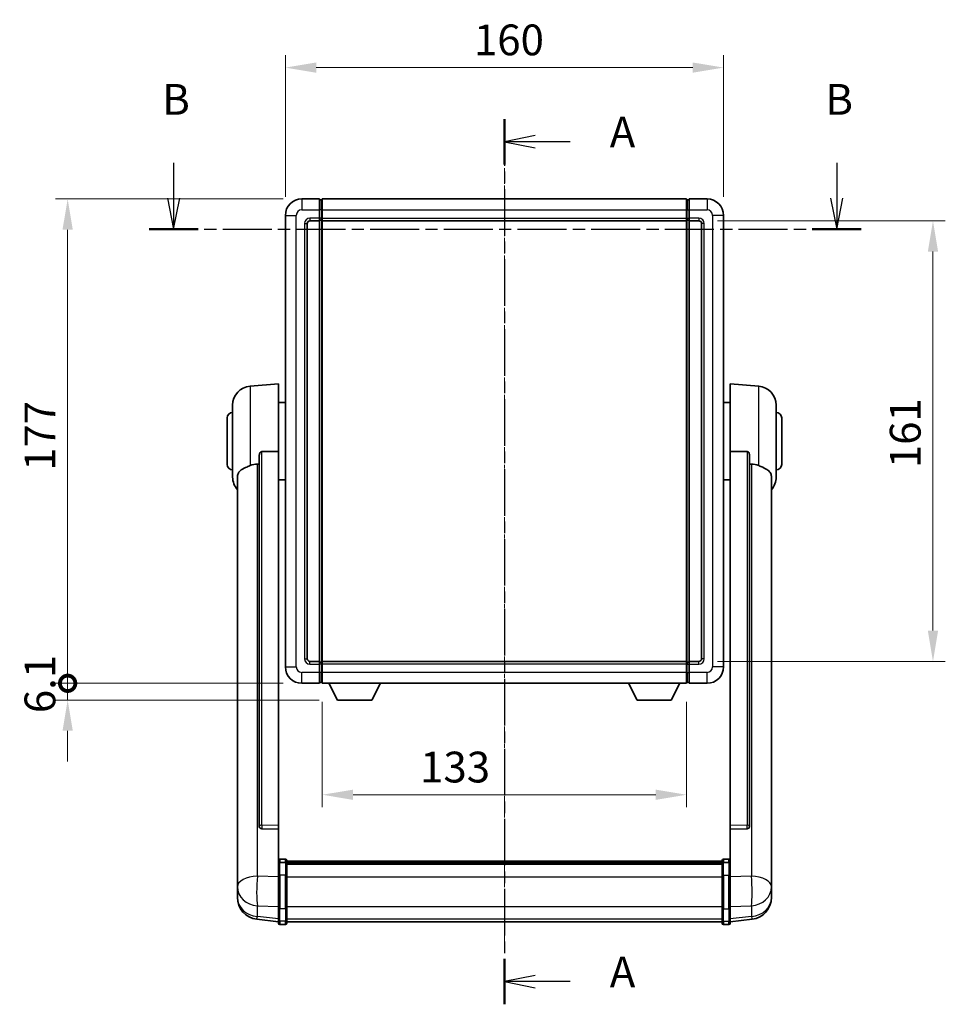
# Model space of a CAD drawing. Units: millimetres. Extents: x 15 to 9274, y 7 to 1693.
# Drawn here: x 2865 to 3203, y 421 to 781 of the extents above; entities that cross this region are included whole.
import ezdxf

# ---------------------------------------------------------------- set-up
doc = ezdxf.new("R2010")
doc.units = ezdxf.units.MM
doc.linetypes.add('CHAIN', pattern=[0.3543, 0.2362, -0.0295, 0.0591, -0.0295])
doc.layers.add('Centerline (ISO)', color=7, linetype='Continuous', lineweight=18, true_color=0x80ffff)
for name, color, linetype, lineweight in [('Dimension (ISO)', 7, 'Continuous', 18), ('Dimension (ISO) @ 1', 7, 'Continuous', 18), ('Section Line (ISO)', 7, 'CHAIN', 25), ('Visible (ISO)', 7, 'Continuous', 35), ('Visible Narrow (ISO)', 7, 'Continuous', 25)]:
    doc.layers.add(name, color=color, linetype=linetype, lineweight=lineweight)
doc.styles.add('Note Text (TK)', font='MS PGothic.ttf')
doc.dimstyles.new('Default - Method 1b (TK)', dxfattribs={"dimscale": 6, "dimtxt": 2.5, "dimasz": 2.5, "dimexe": 1, "dimexo": 1.5, "dimgap": 1, "dimtad": 1, "dimtoh": 1, "dimrnd": 1e-08, "dimdsep": 46, "dimtxsty": 'Note Text (TK)', "dimcen": 0.09, "dimdle": 5, "dimclrd": 100, "dimclre": 100, "dimclrt": 7, "dimadec": 1, "dimazin": 1, "dimtfac": 1, "dimtmove": 0, "dimatfit": 3, "dimfxl": 0, "dimtolj": 1, "dimlwd": -1, "dimlwe": -1, "dimarcsym": 0})

# ---------------------------------------------------------------- blocks, each defined once
blk = doc.blocks.new('2dTransSection0')
at = {"layer": 'Section Line (ISO)', "linetype": 'CHAIN', "ltscale": 16.041798}
blk.add_line((163.628, 171.988), (163.628, 100.101), dxfattribs=at)
at = {"layer": 'Section Line (ISO)', "linetype": 'Continuous', "lineweight": 50}
for p, q in [((163.628, 171.988), (163.628, 168.304)), ((163.628, 103.785), (163.628, 100.101))]:
    blk.add_line(p, q, dxfattribs=at)
at = {"layer": 'Section Line (ISO)', "linetype": 'Continuous'}
for p, q in [((166.128, 170.646), (163.628, 170.146)), ((166.128, 170.146), (163.628, 170.146)), ((163.628, 170.146), (166.128, 169.646)), ((168.956, 170.146), (166.128, 170.146)), ((166.128, 102.443), (163.628, 101.943)), ((166.128, 101.943), (163.628, 101.943)), ((163.628, 101.943), (166.128, 101.443)), ((168.956, 101.943), (166.128, 101.943))]:
    blk.add_line(p, q, dxfattribs=at)
at = {"layer": 'Section Line (ISO)', "char_height": 2.5, "attachment_point": 7, "style": 'Note Text (TK)'}
for insert in [(172.176, 168.903), (172.176, 100.7)]:
    blk.add_mtext('A', dxfattribs=dict(at, insert=insert))
blk = doc.blocks.new('2dTransSection1')
at = {"layer": 'Section Line (ISO)', "linetype": 'Continuous'}
for p, q in [((136.778, 168.437), (136.778, 165.556)), ((190.593, 168.437), (190.593, 165.556)), ((136.278, 165.556), (136.778, 163.056)), ((136.778, 165.556), (136.778, 163.056)), ((136.778, 163.056), (137.278, 165.556)), ((190.093, 165.556), (190.593, 163.056)), ((190.593, 165.556), (190.593, 163.056)), ((190.593, 163.056), (191.093, 165.556))]:
    blk.add_line(p, q, dxfattribs=at)
at = {"layer": 'Section Line (ISO)', "linetype": 'CHAIN', "ltscale": 16.876791}
blk.add_line((134.789, 163.056), (192.583, 163.056), dxfattribs=at)
at = {"layer": 'Section Line (ISO)', "linetype": 'Continuous', "lineweight": 50}
for p, q in [((134.789, 163.056), (138.768, 163.056)), ((188.604, 163.056), (192.583, 163.056))]:
    blk.add_line(p, q, dxfattribs=at)
at = {"layer": 'Section Line (ISO)', "char_height": 2.5, "attachment_point": 7, "style": 'Note Text (TK)'}
for insert in [(135.859, 171.556), (189.674, 171.556)]:
    blk.add_mtext('B', dxfattribs=dict(at, insert=insert))
blk = doc.blocks.new('*D66')
at = {"layer": 'Defpoints', "color": 0, "transparency": 16777216}
for p in [(3122.48, 763.41), (2962.48, 709.41), (3122.48, 709.41)]:
    blk.add_point(p, dxfattribs=at)
at = {"layer": 'Dimension (ISO)', "color": 100, "transparency": 16777216}
for p, q in [((2962.48, 716.16), (2962.48, 767.91)), ((3122.48, 716.16), (3122.48, 767.91)), ((2973.73, 763.41), (3111.23, 763.41))]:
    blk.add_line(p, q, dxfattribs=at)
for points in [[(2973.73, 765.28), (2973.73, 761.53), (2962.48, 763.41)], [(3111.23, 765.28), (3111.23, 761.53), (3122.48, 763.41)]]:
    blk.add_solid(points, dxfattribs=at)
at = {"layer": 'Dimension (ISO)', "color": 7, "transparency": 16777216, "insert": (3031.35, 773.53), "char_height": 11.25, "attachment_point": 4, "style": 'Note Text (TK)'}
blk.add_mtext('\\A1;160', dxfattribs=at)
blk = doc.blocks.new('*D67')
at = {"layer": 'Defpoints', "color": 0, "transparency": 16777216}
for p in [(3113.48, 707.41), (3113.48, 546.41), (3198.98, 546.41)]:
    blk.add_point(p, dxfattribs=at)
at = {"layer": 'Dimension (ISO)', "color": 100, "transparency": 16777216}
for p, q in [((3120.23, 707.41), (3203.48, 707.41)), ((3198.98, 696.16), (3198.98, 557.66)), ((3120.23, 546.41), (3203.48, 546.41))]:
    blk.add_line(p, q, dxfattribs=at)
for points in [[(3197.1, 696.16), (3200.85, 696.16), (3198.98, 707.41)], [(3197.1, 557.66), (3200.85, 557.66), (3198.98, 546.41)]]:
    blk.add_solid(points, dxfattribs=at)
at = {"layer": 'Dimension (ISO)', "color": 7, "transparency": 16777216, "insert": (3188.85, 617.03), "char_height": 11.25, "attachment_point": 4, "rotation": 90, "style": 'Note Text (TK)'}
blk.add_mtext('\\A1;161', dxfattribs=at)
blk = doc.blocks.new('*D68')
at = {"layer": 'Defpoints', "color": 0, "transparency": 16777216}
for p in [(2975.98, 538.41), (3108.98, 538.41), (2975.98, 497.69)]:
    blk.add_point(p, dxfattribs=at)
at = {"layer": 'Dimension (ISO)', "color": 100, "transparency": 16777216}
for p, q in [((2975.98, 531.66), (2975.98, 493.19)), ((3108.98, 531.66), (3108.98, 493.19)), ((3097.73, 497.69), (2987.23, 497.69))]:
    blk.add_line(p, q, dxfattribs=at)
for points in [[(2987.23, 499.56), (2987.23, 495.81), (2975.98, 497.69)], [(3097.73, 499.56), (3097.73, 495.81), (3108.98, 497.69)]]:
    blk.add_solid(points, dxfattribs=at)
at = {"layer": 'Dimension (ISO)', "color": 7, "transparency": 16777216, "insert": (3011.69, 507.81), "char_height": 11.25, "attachment_point": 4, "style": 'Note Text (TK)'}
blk.add_mtext('\\A1;133', dxfattribs=at)
blk = doc.blocks.new('_DotSmall')
at = {"color": 0, "linetype": 'ByBlock', "const_width": 0.5}
blk.add_lwpolyline([(-0.0625, 0, 1), (0.0625, 0, 1)], format="xyb", close=True, dxfattribs=at)
blk = doc.blocks.new('*D49')
at = {"layer": 'Defpoints', "color": 0, "transparency": 16777216}
for p in [(2882.98, 715.41), (2968.48, 715.41), (2968.48, 538.41)]:
    blk.add_point(p, dxfattribs=at)
at = {"layer": 'Dimension (ISO)', "color": 100, "transparency": 16777216}
for p, q in [((2961.73, 715.41), (2878.48, 715.41)), ((2882.98, 538.41), (2882.98, 704.16)), ((2961.73, 538.41), (2878.48, 538.41))]:
    blk.add_line(p, q, dxfattribs=at)
blk.add_solid([(2881.1, 704.16), (2884.85, 704.16), (2882.98, 715.41)], dxfattribs=at)
at = {"layer": 'Dimension (ISO)', "color": 100, "transparency": 16777216, "xscale": 11.25, "yscale": 11.25, "zscale": 11.25, "rotation": 270}
blk.add_blockref('_DotSmall', (2882.98, 538.41), dxfattribs=at)
at = {"layer": 'Dimension (ISO)', "color": 7, "transparency": 16777216, "insert": (2872.85, 616.05), "char_height": 11.25, "attachment_point": 4, "rotation": 90, "style": 'Note Text (TK)'}
blk.add_mtext('\\A1;177', dxfattribs=at)
blk = doc.blocks.new('*D50')
at = {"layer": 'Defpoints', "color": 0, "transparency": 16777216}
for p in [(2882.98, 538.41), (2968.48, 538.41), (2981.53, 532.31)]:
    blk.add_point(p, dxfattribs=at)
at = {"layer": 'Dimension (ISO)', "color": 100, "transparency": 16777216}
for p, q in [((2882.98, 538.41), (2882.98, 549.66)), ((2961.73, 538.41), (2878.48, 538.41)), ((2882.98, 532.31), (2882.98, 538.41)), ((2974.78, 532.31), (2878.48, 532.31)), ((2882.98, 521.06), (2882.98, 509.81))]:
    blk.add_line(p, q, dxfattribs=at)
blk.add_solid([(2881.1, 521.06), (2884.85, 521.06), (2882.98, 532.31)], dxfattribs=at)
at = {"layer": 'Dimension (ISO)', "color": 100, "transparency": 16777216, "xscale": 11.25, "yscale": 11.25, "zscale": 11.25, "rotation": 270}
blk.add_blockref('_DotSmall', (2882.98, 538.41), dxfattribs=at)
at = {"layer": 'Dimension (ISO)', "color": 7, "transparency": 16777216, "insert": (2872.85, 527.5), "char_height": 11.25, "attachment_point": 4, "rotation": 90, "style": 'Note Text (TK)'}
blk.add_mtext('\\A1;6.1', dxfattribs=at)

msp = doc.modelspace()

# ---------------------------------------------------------------- linework, layer by layer
at = {"layer": 'Centerline (ISO)', "linetype": 'CHAIN', "ltscale": 23.990969}
msp.add_line((3042.4754, 726.6581), (3042.4754, 439.9973), dxfattribs=at)
at = {"layer": 'Visible (ISO)'}
for p, q in [((2974.9754, 715.4081), (2968.4754, 715.4081)), ((2974.9754, 715.4081), (2974.9754, 711.4081)), ((2975.7254, 715.1081), (2974.9754, 715.1081)), ((2975.9754, 715.4081), (3108.9754, 715.4081)), ((2975.9754, 711.4081), (2975.9754, 715.4081)), ((3108.9754, 715.4081), (3108.9754, 711.4081)), ((3109.2254, 715.1081), (3109.9754, 715.1081)), ((3109.9754, 711.4081), (3109.9754, 715.4081)), ((3116.4754, 715.4081), (3109.9754, 715.4081)), ((2962.4754, 709.4081), (2962.4754, 544.4081)), ((2974.9754, 708.4081), (2974.9754, 711.4081)), ((2975.9754, 711.4081), (2975.9754, 708.4081)), ((3108.9754, 708.4081), (3108.9754, 711.4081)), ((3109.9754, 711.4081), (3109.9754, 708.4081)), ((3122.4754, 544.4081), (3122.4754, 709.4081)), ((2970.4754, 547.4081), (2970.4754, 706.4081)), ((2971.4754, 707.4081), (2974.9754, 707.4081)), ((2974.9754, 708.4081), (2974.9754, 707.4081)), ((2975.7254, 707.7081), (2974.9754, 707.7081)), ((2974.9754, 546.4081), (2974.9754, 707.4081)), ((2975.9754, 707.4081), (2975.9754, 708.4081)), ((2975.9754, 707.4081), (3108.9754, 707.4081)), ((2975.9754, 546.4081), (2975.9754, 707.4081)), ((3108.9754, 708.4081), (3108.9754, 707.4081)), ((3108.9754, 707.4081), (3108.9754, 546.4081)), ((3109.2254, 707.7081), (3109.9754, 707.7081)), ((3109.9754, 707.4081), (3109.9754, 708.4081)), ((3109.9754, 707.4081), (3109.9754, 546.4081)), ((3109.9754, 707.4081), (3113.4754, 707.4081)), ((3114.4754, 706.4081), (3114.4754, 547.4081)), ((2949.6153, 647.0017), (2959.9754, 647.9081)), ((2959.9754, 647.9081), (2959.9754, 623.1774)), ((3124.9754, 623.1774), (3124.9754, 647.9081)), ((3135.3355, 647.0017), (3124.9754, 647.9081)), ((2959.9754, 641.0581), (2962.4754, 641.0581)), ((3124.9754, 641.0581), (3122.4754, 641.0581)), ((2943.2254, 613.7879), (2943.2254, 640.0284)), ((3141.7254, 640.0284), (3141.7254, 613.7879)), ((2941.2254, 618.4081), (2941.2254, 635.4081)), ((3143.7254, 635.4081), (3143.7254, 618.4081)), ((2959.9754, 486.4245), (2959.9754, 623.1774)), ((3124.9754, 623.1774), (3124.9754, 486.4245)), ((2952.9754, 621.7332), (2952.9754, 486.1395)), ((3131.9754, 486.1395), (3131.9754, 621.7332)), ((2944.9754, 613.8317), (2944.9754, 468.8687)), ((2959.9754, 612.7581), (2962.4754, 612.7581)), ((3124.9754, 612.7581), (3122.4754, 612.7581)), ((3139.9754, 468.8687), (3139.9754, 613.8317)), ((2974.9754, 546.4081), (2971.4754, 546.4081)), ((2974.9754, 546.4081), (2974.9754, 545.4081)), ((2975.7254, 546.1081), (2974.9754, 546.1081)), ((2974.9754, 542.4081), (2974.9754, 545.4081)), ((3108.9754, 546.4081), (2975.9754, 546.4081)), ((2975.9754, 545.4081), (2975.9754, 546.4081)), ((2975.9754, 545.4081), (2975.9754, 542.4081)), ((3108.9754, 546.4081), (3108.9754, 545.4081)), ((3108.9754, 542.4081), (3108.9754, 545.4081)), ((3109.2254, 546.1081), (3109.9754, 546.1081)), ((3109.9754, 545.4081), (3109.9754, 546.4081)), ((3113.4754, 546.4081), (3109.9754, 546.4081)), ((3109.9754, 545.4081), (3109.9754, 542.4081)), ((2974.9754, 542.4081), (2974.9754, 538.4081)), ((2975.9754, 538.4081), (2975.9754, 542.4081)), ((3108.9754, 542.4081), (3108.9754, 538.4081)), ((3109.9754, 538.4081), (3109.9754, 542.4081)), ((2968.4754, 538.4081), (2974.9754, 538.4081)), ((2975.7254, 538.7081), (2974.9754, 538.7081)), ((3108.9754, 538.4081), (2975.9754, 538.4081)), ((2981.5254, 532.3081), (2978.387, 538.4081)), ((2994.0254, 532.3081), (2997.1638, 538.4081)), ((3090.9254, 532.3081), (3087.787, 538.4081)), ((3103.4254, 532.3081), (3106.5638, 538.4081)), ((3109.2254, 538.7081), (3109.9754, 538.7081)), ((3109.9754, 538.4081), (3116.4754, 538.4081)), ((2981.5254, 532.3081), (2994.0254, 532.3081)), ((3090.9254, 532.3081), (3103.4254, 532.3081)), ((2952.9754, 486.1395), (2952.9754, 486.0855)), ((2959.9754, 486.4245), (2959.9754, 485.0776)), ((3124.9754, 485.0776), (3124.9754, 486.4245)), ((3131.9754, 486.0855), (3131.9754, 486.1395)), ((2953.8882, 485.2627), (2959.9754, 485.0678)), ((2959.9754, 485.0678), (2959.9754, 485.0776)), ((2959.9754, 485.0678), (2959.9754, 472.7537)), ((3124.9754, 485.0678), (3131.0625, 485.2627)), ((3124.9754, 485.0776), (3124.9754, 485.0678)), ((3124.9754, 472.7537), (3124.9754, 485.0678)), ((2959.9754, 472.4778), (2959.9754, 472.7537)), ((2959.9754, 472.4778), (2959.9754, 467.9973)), ((2962.4754, 474.1698), (2960.4754, 474.1698)), ((2962.4754, 472.8761), (2960.4754, 472.8761)), ((2962.9754, 473.6698), (2962.9754, 472.4778)), ((2962.9754, 473.3998), (3121.9754, 473.3998)), ((2962.9754, 473.1682), (3121.9754, 473.1682)), ((2962.9754, 473.1565), (3121.9754, 473.1565)), ((2962.9754, 472.8849), (3121.9754, 472.8849)), ((2962.9754, 467.9973), (2962.9754, 472.4778)), ((2962.9754, 472.4337), (3121.9754, 472.4337)), ((2962.9754, 472.2913), (3121.9754, 472.2913)), ((3121.9754, 472.4778), (3121.9754, 473.6698)), ((3121.9754, 472.4778), (3121.9754, 467.9973)), ((3122.4754, 474.1698), (3124.4754, 474.1698)), ((3122.4754, 472.8761), (3124.4754, 472.8761)), ((3124.9754, 472.7537), (3124.9754, 472.4778)), ((3124.9754, 467.9973), (3124.9754, 472.4778)), ((2944.9754, 465.7771), (2944.9754, 468.8687)), ((2959.9754, 456.3861), (2959.9754, 467.9973)), ((2962.9754, 467.9973), (2962.9754, 456.3861)), ((3121.9754, 456.3861), (3121.9754, 467.9973)), ((3124.9754, 467.9973), (3124.9754, 456.3861)), ((3139.9754, 468.8687), (3139.9754, 465.7771)), ((2944.9754, 465.7771), (2944.9754, 463.9826)), ((3139.9754, 463.9826), (3139.9754, 465.7771)), ((2944.9754, 463.9826), (2944.9754, 462.9466)), ((2944.9754, 461.1617), (2944.9754, 461.9201)), ((2944.9754, 461.1617), (2944.9754, 460.1256)), ((3139.9754, 462.9466), (3139.9754, 463.9826)), ((3139.9754, 461.9201), (3139.9754, 461.1617)), ((3139.9754, 460.1256), (3139.9754, 461.1617)), ((2959.9754, 456.3861), (2959.9754, 451.8861)), ((2962.9754, 451.8861), (2962.9754, 456.3861)), ((3121.9754, 456.3861), (3121.9754, 451.8861)), ((3124.9754, 451.8861), (3124.9754, 456.3861)), ((2959.9754, 451.2321), (2952.026, 452.1821)), ((2959.9754, 450.7473), (2959.9754, 451.8861)), ((2962.4754, 450.2473), (2960.4754, 450.2473)), ((2962.9754, 451.8861), (2962.9754, 450.7473)), ((2962.9754, 451.2473), (3121.9754, 451.2473)), ((3121.9754, 450.7473), (3121.9754, 451.8861)), ((3122.4754, 450.2473), (3124.4754, 450.2473)), ((3124.9754, 451.2321), (3132.9247, 452.1821)), ((3124.9754, 451.8861), (3124.9754, 450.7473))]:
    msp.add_line(p, q, dxfattribs=at)
for centre, radius, start, end in [((2968.4754, 709.4081), 6, 90, 180), ((2975.7254, 714.8581), 0.25, 0, 90), ((3109.2254, 714.8581), 0.25, 90, 180), ((3116.4754, 709.4081), 6, 0, 90), ((2971.4754, 706.4081), 1, 90, 180), ((2975.7254, 707.9581), 0.25, 270, 0), ((3109.2254, 707.9581), 0.25, 180, 270), ((3113.4754, 706.4081), 1, 0, 90), ((2950.2254, 640.0284), 7, 95, 180), ((3134.7254, 640.0284), 7, 0, 85), ((2943.2254, 635.4081), 2, 90, 180), ((3141.7254, 635.4081), 2, 0, 90), ((2943.2254, 618.4081), 2, 180, 270), ((3141.7254, 618.4081), 2, 270, 0), ((2950.2254, 613.7879), 7, 180, 221.409622), ((3134.7254, 613.7879), 7, 318.590378, 0), ((2971.4754, 547.4081), 1, 180, 270), ((3113.4754, 547.4081), 1, 270, 0), ((2968.4754, 544.4081), 6, 180, 270), ((2975.7254, 545.8581), 0.25, 0, 90), ((3109.2254, 545.8581), 0.25, 90, 180), ((3116.4754, 544.4081), 6, 270, 0), ((2975.7254, 538.9581), 0.25, 270, 0), ((3109.2254, 538.9581), 0.25, 180, 270), ((2960.4754, 473.6698), 0.5, 90, 180), ((2962.4754, 473.6698), 0.5, 0, 90), ((3122.4754, 473.6698), 0.5, 90, 180), ((3124.4754, 473.6698), 0.5, 0, 90), ((2952.9754, 460.1256), 8, 180, 263.184806), ((3131.9754, 460.1256), 8, 276.815194, 0), ((2960.4754, 450.7473), 0.5, 180, 270), ((2962.4754, 450.7473), 0.5, 270, 0), ((3122.4754, 450.7473), 0.5, 180, 270), ((3124.4754, 450.7473), 0.5, 270, 0)]:
    msp.add_arc(centre, radius, start, end, dxfattribs=at)
for centre, major_axis, start_param, end_param in [((2953.9754, 486.1293), (-0.9893, -0.1693), 6.13710494, 7.6206348), ((3130.9754, 486.1293), (0.9893, -0.1693), 4.94573581, 6.42926568)]:
    msp.add_ellipse(centre, major_axis=major_axis, ratio=0.85958937, start_param=start_param, end_param=end_param, dxfattribs=at)
for points, knots in [([(2952.9754, 621.7332), (2952.9756, 621.8905), (2952.9949, 622.0567), (2953.0865, 622.4061), (2953.1676, 622.5869), (2953.3498, 622.8309), (2953.4435, 622.9239), (2953.6068, 623.0206), (2953.665, 623.0459), (2953.7785, 623.0773), (2953.8335, 623.0852), (2953.8882, 623.086)], [0.192845303, 0.192845303, 0.192845303, 0.192845303, 0.240507365, 0.240507365, 0.297130074, 0.297130074, 0.334079186, 0.334079186, 0.352553742, 0.352553742, 0.369009283, 0.369009283, 0.369009283, 0.369009283]), ([(3131.0625, 623.086), (3131.1173, 623.0852), (3131.1722, 623.0773), (3131.2858, 623.0459), (3131.3439, 623.0206), (3131.5072, 622.9239), (3131.601, 622.8309), (3131.7832, 622.5869), (3131.8642, 622.4061), (3131.9559, 622.0567), (3131.9752, 621.8905), (3131.9754, 621.7332)], [0.3759847, 0.3759847, 0.3759847, 0.3759847, 0.392440242, 0.392440242, 0.410914798, 0.410914798, 0.44786391, 0.44786391, 0.504486619, 0.504486619, 0.552148681, 0.552148681, 0.552148681, 0.552148681]), ([(2944.9754, 613.8317), (2944.9754, 613.9993), (2944.9863, 614.1603), (2945.0425, 614.5552), (2945.103, 614.7772), (2945.3594, 615.3916), (2945.6274, 615.7362), (2946.4779, 616.4876), (2947.1489, 616.8741), (2948.4893, 617.5051), (2949.0399, 617.7372), (2949.6153, 617.9712)], [-5.27158626, -5.27158626, -5.27158626, -5.27158626, -5.18721863, -5.18721863, -5.05628435, -5.05628435, -4.79921142, -4.79921142, -4.44219969, -4.44219969, -4.22248819, -4.22248819, -4.22248819, -4.22248819]), ([(2949.6153, 617.9712), (2949.6189, 617.9726), (2949.6225, 617.9741), (2950.465, 618.3152), (2951.385, 618.5002), (2952.2781, 618.5044)], [2.102258604, 2.102258604, 2.102258604, 2.102258604, 2.10340374, 2.10340374, 2.370180755, 2.370180755, 2.370180755, 2.370180755]), ([(3132.6726, 618.5044), (3133.5657, 618.5002), (3134.4858, 618.3152), (3135.3283, 617.9741), (3135.3319, 617.9726), (3135.3355, 617.9712)], [2.57632281, 2.57632281, 2.57632281, 2.57632281, 2.843099825, 2.843099825, 2.844244962, 2.844244962, 2.844244962, 2.844244962]), ([(3135.3355, 617.9712), (3135.8501, 617.7619), (3136.3446, 617.5542), (3137.557, 616.9965), (3138.2013, 616.6502), (3139.1616, 615.9167), (3139.5001, 615.5427), (3139.8145, 614.8784), (3139.8867, 614.6483), (3139.9602, 614.218), (3139.9754, 614.0293), (3139.9754, 613.8317)], [-8.358650844, -8.358650844, -8.358650844, -8.358650844, -8.190003506, -8.190003506, -7.917688575, -7.917688575, -7.676295197, -7.676295197, -7.560988477, -7.560988477, -7.477759094, -7.477759094, -7.477759094, -7.477759094]), ([(2959.9754, 472.4778), (2959.9754, 472.4786), (2959.9754, 472.4795), (2959.9756, 472.5092), (2959.9798, 472.538), (2959.9958, 472.5942), (2960.0075, 472.6215), (2960.0504, 472.694), (2960.0889, 472.7361), (2960.1828, 472.8047), (2960.2363, 472.8313), (2960.3524, 472.867), (2960.4135, 472.8761), (2960.4754, 472.8761)], [-0.0003347789, -0.0003347789, -0.0003347789, -0.0003347789, 0, 0, 0.011463002, 0.011463002, 0.0228675214, 0.0228675214, 0.0430502261, 0.0430502261, 0.0621538264, 0.0621538264, 0.0807455701, 0.0807455701, 0.0807455701, 0.0807455701]), ([(2962.9754, 472.4778), (2962.9754, 472.4786), (2962.9754, 472.4795), (2962.9751, 472.5092), (2962.971, 472.538), (2962.955, 472.5942), (2962.9432, 472.6215), (2962.9004, 472.694), (2962.8618, 472.7361), (2962.7679, 472.8047), (2962.7145, 472.8313), (2962.5983, 472.867), (2962.5372, 472.8761), (2962.4754, 472.8761)], [-0.0809227639, -0.0809227639, -0.0809227639, -0.0809227639, -0.0805886357, -0.0805886357, -0.0691479127, -0.0691479127, -0.0577655589, -0.0577655589, -0.0376220805, -0.0376220805, -0.0185556094, -0.0185556094, 0, 0, 0, 0]), ([(3122.4754, 472.8761), (3122.4135, 472.8761), (3122.3524, 472.867), (3122.2363, 472.8313), (3122.1828, 472.8047), (3122.0889, 472.7361), (3122.0504, 472.694), (3122.0075, 472.6215), (3121.9958, 472.5942), (3121.9798, 472.538), (3121.9756, 472.5092), (3121.9754, 472.4795), (3121.9754, 472.4786), (3121.9754, 472.4778)], [-0.0807455701, -0.0807455701, -0.0807455701, -0.0807455701, -0.0621538264, -0.0621538264, -0.0430502261, -0.0430502261, -0.0228675214, -0.0228675214, -0.011463002, -0.011463002, 0, 0, 0.0003347789, 0.0003347789, 0.0003347789, 0.0003347789]), ([(3124.9754, 472.4778), (3124.9754, 472.4786), (3124.9754, 472.4795), (3124.9751, 472.5092), (3124.971, 472.538), (3124.955, 472.5942), (3124.9432, 472.6215), (3124.9004, 472.694), (3124.8618, 472.7361), (3124.7679, 472.8047), (3124.7145, 472.8313), (3124.5983, 472.867), (3124.5372, 472.8761), (3124.4754, 472.8761)], [-0.0809227639, -0.0809227639, -0.0809227639, -0.0809227639, -0.0805886357, -0.0805886357, -0.0691479127, -0.0691479127, -0.0577655589, -0.0577655589, -0.0376220805, -0.0376220805, -0.0185556094, -0.0185556094, 0, 0, 0, 0]), ([(2944.9754, 468.8687), (2944.9754, 468.8144), (2944.9757, 468.7575), (2944.9788, 468.3647), (2944.985, 467.95), (2944.985, 467.0888), (2944.9788, 466.5814), (2944.9757, 465.9647), (2944.9754, 465.8709), (2944.9754, 465.7771)], [4.535339596, 4.535339596, 4.535339596, 4.535339596, 4.561894963, 4.561894963, 4.711051305, 4.711051305, 4.860207647, 4.860207647, 4.886763014, 4.886763014, 4.886763014, 4.886763014]), ([(3139.9754, 465.7771), (3139.9754, 465.8709), (3139.9751, 465.9647), (3139.972, 466.5814), (3139.9657, 467.0888), (3139.9657, 467.95), (3139.972, 468.3647), (3139.9751, 468.7575), (3139.9754, 468.8144), (3139.9754, 468.8687)], [4.535339596, 4.535339596, 4.535339596, 4.535339596, 4.561894963, 4.561894963, 4.711051305, 4.711051305, 4.860207647, 4.860207647, 4.886763014, 4.886763014, 4.886763014, 4.886763014]), ([(2944.9754, 462.9466), (2944.9754, 462.8696), (2944.9757, 462.7942), (2944.9788, 462.3089), (2944.985, 461.9624), (2944.985, 461.4652), (2944.9788, 461.2792), (2944.9757, 461.1818), (2944.9754, 461.1701), (2944.9754, 461.1617)], [4.535339596, 4.535339596, 4.535339596, 4.535339596, 4.561894963, 4.561894963, 4.711051305, 4.711051305, 4.860207647, 4.860207647, 4.886763014, 4.886763014, 4.886763014, 4.886763014]), ([(2944.9754, 461.9201), (2944.9754, 461.9744), (2944.9757, 462.0313), (2944.9769, 462.1844), (2944.9779, 462.2845), (2944.979, 462.3897)], [4.5353395957, 4.5353395957, 4.5353395957, 4.5353395957, 4.5618949629, 4.5618949629, 4.6038245845, 4.6038245845, 4.6038245845, 4.6038245845]), ([(3139.9754, 461.1617), (3139.9754, 461.1701), (3139.9751, 461.1818), (3139.972, 461.2792), (3139.9657, 461.4652), (3139.9657, 461.9624), (3139.972, 462.3089), (3139.9751, 462.7942), (3139.9754, 462.8696), (3139.9754, 462.9466)], [4.535339596, 4.535339596, 4.535339596, 4.535339596, 4.561894963, 4.561894963, 4.711051305, 4.711051305, 4.860207647, 4.860207647, 4.886763014, 4.886763014, 4.886763014, 4.886763014]), ([(3139.9718, 462.3897), (3139.9729, 462.2845), (3139.9739, 462.1844), (3139.9751, 462.0313), (3139.9754, 461.9744), (3139.9754, 461.9201)], [4.818278025, 4.818278025, 4.818278025, 4.818278025, 4.8602076466, 4.8602076466, 4.8867630138, 4.8867630138, 4.8867630138, 4.8867630138])]:
    msp.add_open_spline(points, degree=3, knots=knots, dxfattribs=at)
for points in [[(2959.9754, 623.1774), (2956.9097, 623.1308), (2953.8882, 623.086)], [(3131.0625, 623.086), (3128.041, 623.1308), (3124.9754, 623.1774)], [(2952.2781, 618.5044), (2952.6264, 618.5061), (2952.9754, 618.5078)], [(3131.9754, 618.5078), (3132.3243, 618.5061), (3132.6726, 618.5044)]]:
    msp.add_open_spline(points, degree=2, dxfattribs=at)
at = {"layer": 'Visible Narrow (ISO)'}
for p, q in [((2968.4754, 715.4081), (2968.4754, 711.4081)), ((2975.7254, 711.4081), (2975.7254, 715.1081)), ((3109.2254, 715.1081), (3109.2254, 711.4081)), ((3116.4754, 715.4081), (3116.4754, 711.4081)), ((2962.4754, 709.4081), (2966.4754, 709.4081)), ((2966.4754, 544.4081), (2966.4754, 709.4081)), ((2968.4754, 711.4081), (2974.9754, 711.4081)), ((2975.7254, 711.4081), (2974.9754, 711.4081)), ((2975.9754, 711.4081), (2975.7254, 711.4081)), ((2975.7254, 711.4081), (2975.7254, 708.4081)), ((2975.9754, 711.4081), (3108.9754, 711.4081)), ((3108.9754, 711.4081), (3109.2254, 711.4081)), ((3109.2254, 708.4081), (3109.2254, 711.4081)), ((3109.2254, 711.4081), (3109.9754, 711.4081)), ((3109.9754, 711.4081), (3116.4754, 711.4081)), ((3118.4754, 709.4081), (3118.4754, 544.4081)), ((3122.4754, 709.4081), (3118.4754, 709.4081)), ((2969.4754, 706.4081), (2969.4754, 547.4081)), ((2969.4754, 706.4081), (2970.4754, 706.4081)), ((2974.9754, 708.4081), (2971.4754, 708.4081)), ((2971.4754, 708.4081), (2971.4754, 707.4081)), ((2975.7254, 708.4081), (2974.9754, 708.4081)), ((2975.9754, 708.4081), (2975.7254, 708.4081)), ((2975.7254, 707.7081), (2975.7254, 708.4081)), ((2975.7254, 707.7081), (2975.7254, 546.1081)), ((2975.9754, 708.4081), (3108.9754, 708.4081)), ((3108.9754, 708.4081), (3109.2254, 708.4081)), ((3109.2254, 708.4081), (3109.2254, 707.7081)), ((3109.2254, 708.4081), (3109.9754, 708.4081)), ((3109.2254, 546.1081), (3109.2254, 707.7081)), ((3113.4754, 708.4081), (3109.9754, 708.4081)), ((3113.4754, 708.4081), (3113.4754, 707.4081)), ((3115.4754, 706.4081), (3114.4754, 706.4081)), ((3115.4754, 547.4081), (3115.4754, 706.4081)), ((2949.6153, 647.0017), (2949.6153, 617.9712)), ((3135.3355, 617.9712), (3135.3355, 647.0017)), ((2953.8882, 486.6237), (2953.8882, 623.086)), ((3131.0625, 623.086), (3131.0625, 486.6237)), ((2952.2781, 467.9674), (2952.2781, 618.5044)), ((3132.6726, 618.5044), (3132.6726, 467.9674)), ((2969.4754, 547.4081), (2970.4754, 547.4081)), ((3115.4754, 547.4081), (3114.4754, 547.4081)), ((2962.4754, 544.4081), (2966.4754, 544.4081)), ((2971.4754, 545.4081), (2971.4754, 546.4081)), ((2971.4754, 545.4081), (2974.9754, 545.4081)), ((2975.7254, 545.4081), (2974.9754, 545.4081)), ((2975.7254, 545.4081), (2975.7254, 546.1081)), ((2975.9754, 545.4081), (2975.7254, 545.4081)), ((2975.7254, 545.4081), (2975.7254, 542.4081)), ((3108.9754, 545.4081), (2975.9754, 545.4081)), ((3108.9754, 545.4081), (3109.2254, 545.4081)), ((3109.2254, 546.1081), (3109.2254, 545.4081)), ((3109.2254, 542.4081), (3109.2254, 545.4081)), ((3109.2254, 545.4081), (3109.9754, 545.4081)), ((3109.9754, 545.4081), (3113.4754, 545.4081)), ((3113.4754, 545.4081), (3113.4754, 546.4081)), ((3122.4754, 544.4081), (3118.4754, 544.4081)), ((2974.9754, 542.4081), (2968.4754, 542.4081)), ((2968.4754, 538.4081), (2968.4754, 542.4081)), ((2975.7254, 542.4081), (2974.9754, 542.4081)), ((2975.9754, 542.4081), (2975.7254, 542.4081)), ((2975.7254, 538.7081), (2975.7254, 542.4081)), ((3108.9754, 542.4081), (2975.9754, 542.4081)), ((3108.9754, 542.4081), (3109.2254, 542.4081)), ((3109.2254, 542.4081), (3109.2254, 538.7081)), ((3109.2254, 542.4081), (3109.9754, 542.4081)), ((3116.4754, 542.4081), (3109.9754, 542.4081)), ((3116.4754, 538.4081), (3116.4754, 542.4081)), ((2959.9754, 486.4245), (2953.8882, 486.6237)), ((3131.0625, 486.6237), (3124.9754, 486.4245)), ((2953.8882, 485.2768), (2959.9754, 485.0776)), ((2953.8882, 485.2627), (2953.8882, 485.2768)), ((3124.9754, 485.0776), (3131.0625, 485.2768)), ((3131.0625, 485.2768), (3131.0625, 485.2627)), ((2960.4754, 474.1698), (2960.4754, 472.8761)), ((2960.4754, 468.2473), (2960.4754, 472.8761)), ((2962.4754, 472.8761), (2962.4754, 474.1698)), ((2962.4754, 472.8761), (2962.4754, 468.2473)), ((3122.4754, 474.1698), (3122.4754, 472.8761)), ((3122.4754, 468.2473), (3122.4754, 472.8761)), ((3124.4754, 472.8761), (3124.4754, 474.1698)), ((3124.4754, 472.8761), (3124.4754, 468.2473)), ((2959.9754, 467.7209), (2952.2781, 467.9674)), ((2960.4754, 468.2473), (2960.4754, 455.9531)), ((2962.4754, 468.2473), (2960.4754, 468.2473)), ((2962.4754, 455.9531), (2962.4754, 468.2473)), ((2962.9754, 467.7473), (3121.9754, 467.7473)), ((3122.4754, 468.2473), (3122.4754, 455.9531)), ((3122.4754, 468.2473), (3124.4754, 468.2473)), ((3124.4754, 455.9531), (3124.4754, 468.2473)), ((3132.6726, 467.9674), (3124.9754, 467.7209)), ((2952.2781, 453.2238), (2952.2781, 457.0808)), ((2952.2781, 457.0808), (2959.9754, 456.8343)), ((3124.9754, 456.8343), (3132.6726, 457.0808)), ((3132.6726, 457.0808), (3132.6726, 453.2238)), ((2960.4754, 451.4531), (2960.4754, 455.9531)), ((2962.4754, 455.9531), (2960.4754, 455.9531)), ((2962.4754, 455.9531), (2962.4754, 451.4531)), ((2962.9754, 456.8191), (3121.9754, 456.8191)), ((3122.4754, 451.4531), (3122.4754, 455.9531)), ((3122.4754, 455.9531), (3124.4754, 455.9531)), ((3124.4754, 455.9531), (3124.4754, 451.4531)), ((2959.9754, 452.3039), (2952.2781, 453.2238)), ((2960.4754, 451.4531), (2960.4754, 450.2473)), ((2962.4754, 451.4531), (2960.4754, 451.4531)), ((2962.4754, 450.2473), (2962.4754, 451.4531)), ((2962.9754, 452.3191), (3121.9754, 452.3191)), ((3122.4754, 451.4531), (3122.4754, 450.2473)), ((3122.4754, 451.4531), (3124.4754, 451.4531)), ((3124.4754, 450.2473), (3124.4754, 451.4531)), ((3132.6726, 453.2238), (3124.9754, 452.3039))]:
    msp.add_line(p, q, dxfattribs=at)
for centre, start, end in [((2968.4754, 709.4081), 90, 180), ((3116.4754, 709.4081), 0, 90), ((2971.4754, 706.4081), 90, 180), ((3113.4754, 706.4081), 0, 90), ((2971.4754, 547.4081), 180, 270), ((3113.4754, 547.4081), 270, 0), ((2968.4754, 544.4081), 180, 270), ((3116.4754, 544.4081), 270, 0)]:
    msp.add_arc(centre, 2, start, end, dxfattribs=at)
for centre, major_axis, ratio, start_param, end_param in [((2953.9754, 486.1395), (-1, 0), 0.48600985, 4.79965544, 6.28318531), ((2953.9754, 486.1395), (-1, 0), 0.8660254, 0, 1.48352986), ((2953.9754, 486.1395), (0.0327, 0.9995), 0.1174218, 1.06894299, 2.61618337), ((3130.9754, 486.1395), (1, 0), 0.48600985, 0, 1.48352986), ((3130.9754, 486.1395), (0.0327, -0.9995), 0.1174218, 0.52540928, 2.07264966), ((3130.9754, 486.1395), (1, 0), 0.8660254, 4.79965544, 6.28318531), ((2952.9754, 463.9826), (-8, 0), 0.5, 4.79965544, 6.28318531), ((2952.9754, 463.9826), (0.2561, 7.9959), 0.11860733, 1.05290097, 2.6161011), ((2960.4754, 467.9973), (-0.5, 0), 0.5, 4.71238898, 6.28318531), ((2962.4754, 467.9973), (0.5, 0), 0.5, 0, 1.57079633), ((3122.4754, 467.9973), (-0.5, 0), 0.5, 4.71238898, 6.28318531), ((3124.4754, 467.9973), (0.5, 0), 0.5, 0, 1.57079633), ((3131.9754, 463.9826), (8, 0), 0.5, 0, 1.48352986), ((3131.9754, 463.9826), (0.2561, -7.9959), 0.11860733, 0.52549155, 2.08869168), ((2952.9754, 463.9826), (-8, 0), 0.8660254, 0, 1.48352986), ((3131.9754, 463.9826), (8, 0), 0.8660254, 4.79965544, 6.28318531), ((2952.9754, 460.1256), (-8, 0), 0.8660254, 0, 1.48352986), ((3131.9754, 460.1256), (8, 0), 0.8660254, 4.79965544, 6.28318531), ((2960.4754, 456.3861), (-0.5, 0), 0.8660254, 0, 1.57079633), ((2962.4754, 456.3861), (0.5, 0), 0.8660254, 4.71238898, 6.28318531), ((3122.4754, 456.3861), (-0.5, 0), 0.8660254, 0, 1.57079633), ((3124.4754, 456.3861), (0.5, 0), 0.8660254, 4.71238898, 6.28318531), ((2952.9754, 460.1256), (-0.9493, -7.9435), 0.03178074, 0, 0.52169351), ((2960.4754, 451.8861), (-0.5, 0), 0.8660254, 0, 1.57079633), ((2962.4754, 451.8861), (0.5, 0), 0.8660254, 4.71238898, 6.28318531), ((3122.4754, 451.8861), (-0.5, 0), 0.8660254, 0, 1.57079633), ((3124.4754, 451.8861), (0.5, 0), 0.8660254, 4.71238898, 6.28318531), ((3131.9754, 460.1256), (0.9493, -7.9435), 0.03178074, 5.7614918, 6.28318531)]:
    msp.add_ellipse(centre, major_axis=major_axis, ratio=ratio, start_param=start_param, end_param=end_param, dxfattribs=at)

# ---------------------------------------------------------------- block references
at = {"layer": 'Section Line (ISO)', "xscale": 4.5, "yscale": 4.5, "zscale": 4.5}
for name in ['2dTransSection1', '2dTransSection0']:
    msp.add_blockref(name, (2306.1508, -29.3445), dxfattribs=at)

# ---------------------------------------------------------------- dimensions: what is measured, and where the dimension line sits
at = {"layer": 'Dimension (ISO) @ 1', "color": 100, "true_color": 0x00ff3f}
for base, p1, p2, angle, override, picture, middle in [((3122.4754, 763.4081), (2962.4754, 709.4081), (3122.4754, 709.4081), 180, {"dimscale": 1, "dimtxt": 11.25, "dimasz": 11.25, "dimexe": 4.5, "dimexo": 6.75, "dimgap": 4.5, "dimtoh": 0, "dimdec": 2, "dimcen": 0.405, "dimtol": 0, "dimlim": 0, "dimtp": 0, "dimtm": 0, "dimtdec": 2, "dimtix": 0, "dimtofl": 0, "dimtmove": 0, "dimatfit": 1}, '*D66', (3042.4754, 763.4081)), ((2882.9754, 715.4081), (2968.4754, 538.4081), (2968.4754, 715.4081), 90, {"dimscale": 1, "dimtxt": 11.25, "dimasz": 11.25, "dimexe": 4.5, "dimexo": 6.75, "dimgap": 4.5, "dimtoh": 0, "dimdec": 2, "dimblk1": 'DotSmall', "dimsah": 1, "dimcen": 0.405, "dimdle": 0, "dimtol": 0, "dimlim": 0, "dimtp": 0, "dimtm": 0, "dimtdec": 2, "dimtix": 0, "dimtofl": 0, "dimtmove": 0, "dimatfit": 1}, '*D49', (2882.9754, 626.9531)), ((3198.9754, 546.4081), (3113.4754, 707.4081), (3113.4754, 546.4081), 270, {"dimscale": 1, "dimtxt": 11.25, "dimasz": 11.25, "dimexe": 4.5, "dimexo": 6.75, "dimgap": 4.5, "dimtoh": 0, "dimdec": 2, "dimcen": 0.405, "dimtol": 0, "dimlim": 0, "dimtp": 0, "dimtm": 0, "dimtdec": 2, "dimtix": 0, "dimtofl": 0, "dimtmove": 0, "dimatfit": 1}, '*D67', (3198.9754, 626.9081)), ((2882.9754, 538.4081), (2981.5254, 532.3081), (2968.4754, 538.4081), 90, {"dimscale": 1, "dimtxt": 11.25, "dimasz": 11.25, "dimexe": 4.5, "dimexo": 6.75, "dimgap": 4.5, "dimtoh": 0, "dimdec": 2, "dimblk2": 'DotSmall', "dimsah": 1, "dimcen": 0.405, "dimdle": 0, "dimtol": 0, "dimlim": 0, "dimtp": 0, "dimtm": 0, "dimtdec": 2, "dimtix": 0, "dimtofl": 1, "dimtmove": 0, "dimatfit": 1}, '*D50', (2882.9754, 535.3581)), ((2975.9754, 497.6861), (3108.9754, 538.4081), (2975.9754, 538.4081), 180, {"dimscale": 1, "dimtxt": 11.25, "dimasz": 11.25, "dimexe": 4.5, "dimexo": 6.75, "dimgap": 4.5, "dimtoh": 0, "dimdec": 2, "dimcen": 0.405, "dimtol": 0, "dimlim": 0, "dimtp": 0, "dimtm": 0, "dimtdec": 2, "dimtix": 0, "dimtofl": 0, "dimtmove": 0, "dimatfit": 1}, '*D68', (3022.6836, 497.6861))]:
    dim = msp.add_linear_dim(base=base, p1=p1, p2=p2, angle=angle, dimstyle='Default - Method 1b (TK)', override=override, dxfattribs=at)
    dim.commit()
    dim.dimension.update_dxf_attribs({"geometry": picture, "text_midpoint": middle, "dimtype": 128})

doc.saveas('drawing.dxf')
